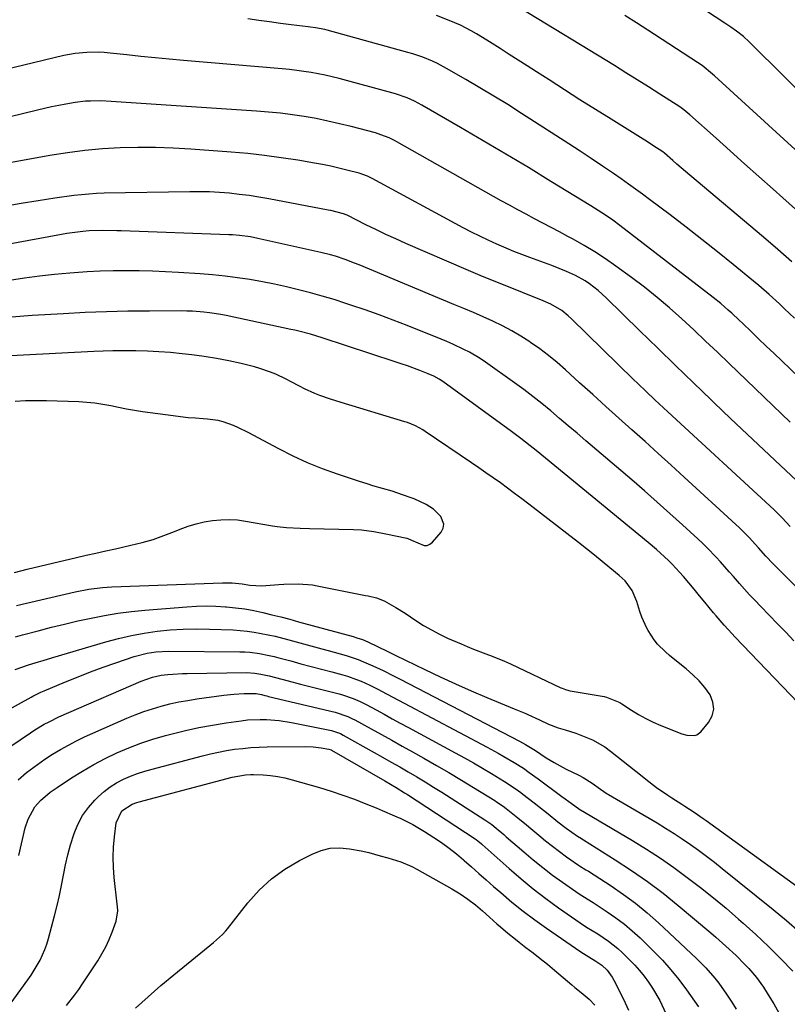
# Model space of a CAD drawing. Units: inches. Extents: x 1916097 to 1921340, y 427217 to 432529.
# Drawn here: x 1919304 to 1919570, y 429319 to 429661 of the extents above; entities that cross this region are included whole.
import ezdxf

# ---------------------------------------------------------------- set-up
doc = ezdxf.new("R2010")
doc.units = ezdxf.units.IN
doc.header["$MEASUREMENT"] = 0
doc.layers.add('7', color=7, linetype='Continuous')
doc.layers.add('8', color=7, linetype='Continuous')

msp = doc.modelspace()

# ---------------------------------------------------------------- linework, layer by layer
at = {"layer": '7', "color": 18}
for points in [[(1919575.07, 429593.03, 1786), (1919568.49, 429598.96, 1786), (1919565.19, 429601.9, 1786), (1919560.23, 429606.33, 1786), (1919555.27, 429610.75, 1786), (1919550.32, 429615.18, 1786), (1919545.37, 429619.62, 1786), (1919536.29, 429627.75, 1786), (1919534.17, 429629.5, 1786), (1919533.28, 429630.14, 1786), (1919532.83, 429630.45, 1786), (1919525.93, 429634.88, 1786), (1919522.01, 429637.38, 1786), (1919518.08, 429639.87, 1786), (1919514.13, 429642.33, 1786), (1919510.17, 429644.77, 1786), (1919477.5, 429664.74, 1786)], [(1919572.62, 429557.16, 1782), (1919569.14, 429560.48, 1782), (1919567.39, 429562.12, 1782), (1919563.84, 429565.35, 1782), (1919560.21, 429568.5, 1782), (1919558.37, 429570.03, 1782), (1919551.32, 429575.81, 1782), (1919545.92, 429580.18, 1782), (1919540.48, 429584.52, 1782), (1919534.99, 429588.78, 1782), (1919529.46, 429593, 1782), (1919522.33, 429598.38, 1782), (1919519.91, 429600.19, 1782), (1919517.47, 429601.97, 1782), (1919515.01, 429603.72, 1782), (1919512.53, 429605.46, 1782), (1919509.85, 429607.31, 1782), (1919506.01, 429609.93, 1782), (1919502.15, 429612.53, 1782), (1919498.27, 429615.09, 1782), (1919494.37, 429617.63, 1782), (1919477.95, 429628.22, 1782), (1919473.18, 429631.24, 1782), (1919468.38, 429634.22, 1782), (1919463.53, 429637.13, 1782), (1919458.66, 429640, 1782), (1919452.03, 429643.83, 1782), (1919448.82, 429645.54, 1782), (1919447.17, 429646.31, 1782), (1919443.8, 429647.68, 1782), (1919440.35, 429648.84, 1782), (1919438.6, 429649.36, 1782), (1919410.63, 429657.07, 1782), (1919409.82, 429657.27, 1782), (1919406.54, 429657.91, 1782), (1919404.89, 429658.15, 1782), (1919404.06, 429658.25, 1782), (1919398.19, 429658.96, 1782), (1919394.42, 429659.43, 1782), (1919390.67, 429659.93, 1782), (1919386.91, 429660.47, 1782), (1919383.16, 429661.03, 1782)], [(1919571.61, 429576.78, 1784), (1919566.74, 429581.04, 1784), (1919561.83, 429585.25, 1784), (1919536.31, 429606.81, 1784), (1919534.82, 429608.08, 1784), (1919531.85, 429610.63, 1784), (1919530.37, 429611.91, 1784), (1919527.54, 429614.38, 1784), (1919526.92, 429614.88, 1784), (1919523.51, 429617.07, 1784), (1919521.23, 429618.52, 1784), (1919520.08, 429619.23, 1784), (1919508.99, 429626.18, 1784), (1919503.6, 429629.56, 1784), (1919498.23, 429632.96, 1784), (1919492.87, 429636.37, 1784), (1919487.52, 429639.8, 1784), (1919483.12, 429642.63, 1784), (1919479.98, 429644.65, 1784), (1919476.83, 429646.67, 1784), (1919473.68, 429648.69, 1784), (1919470.53, 429650.71, 1784), (1919467.81, 429652.46, 1784), (1919466.01, 429653.58, 1784), (1919462.38, 429655.77, 1784), (1919460.54, 429656.82, 1784), (1919456.78, 429658.77, 1784), (1919452.91, 429660.48, 1784), (1919448.53, 429662.14, 1784)], [(1919572.76, 429615.66, 1788), (1919568.89, 429619.22, 1788), (1919544.9, 429641.21, 1788), (1919544.2, 429641.84, 1788), (1919540.55, 429644.78, 1788), (1919539, 429645.84, 1788), (1919521.76, 429657.03, 1788), (1919517.77, 429659.58, 1788), (1919513.76, 429662.11, 1788)], [(1919571.02, 429521.16, 1778), (1919549.97, 429541.43, 1778), (1919545.88, 429545.35, 1778), (1919541.77, 429549.24, 1778), (1919537.64, 429553.12, 1778), (1919533.5, 429556.98, 1778), (1919529.28, 429560.74, 1778), (1919524.97, 429564.41, 1778), (1919520.54, 429567.92, 1778), (1919516.03, 429571.33, 1778), (1919510.62, 429575.27, 1778), (1919507.05, 429577.76, 1778), (1919503.42, 429580.15, 1778), (1919499.7, 429582.39, 1778), (1919495.91, 429584.53, 1778), (1919494.01, 429585.55, 1778), (1919491.12, 429587.1, 1778), (1919488.23, 429588.64, 1778), (1919485.33, 429590.17, 1778), (1919482.43, 429591.69, 1778), (1919479.53, 429593.22, 1778), (1919476.65, 429594.76, 1778), (1919473.78, 429596.34, 1778), (1919470.92, 429597.94, 1778), (1919434.8, 429618.35, 1778), (1919433.91, 429618.83, 1778), (1919432.1, 429619.71, 1778), (1919429.28, 429620.82, 1778), (1919427.35, 429621.41, 1778), (1919418.99, 429623.63, 1778), (1919414.95, 429624.64, 1778), (1919410.88, 429625.57, 1778), (1919406.8, 429626.38, 1778), (1919402.69, 429627.1, 1778), (1919398.57, 429627.71, 1778), (1919394.44, 429628.24, 1778), (1919390.29, 429628.65, 1778), (1919386.14, 429628.99, 1778), (1919335.76, 429632.39, 1778), (1919332.21, 429632.54, 1778), (1919328.65, 429632.5, 1778), (1919326.88, 429632.4, 1778), (1919323.35, 429632.01, 1778), (1919320.11, 429631.44, 1778), (1919317.62, 429630.95, 1778), (1919315.14, 429630.44, 1778), (1919312.67, 429629.89, 1778), (1919310.2, 429629.31, 1778), (1919276.11, 429621.02, 1778)], [(1919578.78, 429495.67, 1776), (1919567.68, 429506.06, 1776), (1919561.9, 429511.49, 1776), (1919556.14, 429516.93, 1776), (1919550.41, 429522.4, 1776), (1919544.68, 429527.88, 1776), (1919543.71, 429528.81, 1776), (1919537.52, 429534.79, 1776), (1919531.34, 429540.77, 1776), (1919525.18, 429546.77, 1776), (1919519.03, 429552.78, 1776), (1919507.33, 429564.26, 1776), (1919504.54, 429566.79, 1776), (1919501.55, 429569.09, 1776), (1919499.98, 429570.13, 1776), (1919496.71, 429571.97, 1776), (1919493.51, 429573.4, 1776), (1919491.01, 429574.44, 1776), (1919488.51, 429575.45, 1776), (1919485.98, 429576.41, 1776), (1919483.45, 429577.33, 1776), (1919480.9, 429578.24, 1776), (1919478.12, 429579.26, 1776), (1919475.36, 429580.33, 1776), (1919472.61, 429581.46, 1776), (1919469.4, 429582.85, 1776), (1919466.46, 429584.2, 1776), (1919463.55, 429585.59, 1776), (1919460.66, 429587.05, 1776), (1919457.8, 429588.56, 1776), (1919426.21, 429605.63, 1776), (1919424.58, 429606.43, 1776), (1919421.73, 429607.44, 1776), (1919417.39, 429608.57, 1776), (1919414.62, 429609.26, 1776), (1919411.85, 429609.89, 1776), (1919409.06, 429610.45, 1776), (1919406.26, 429610.96, 1776), (1919400.41, 429611.95, 1776), (1919394.66, 429612.85, 1776), (1919388.9, 429613.63, 1776), (1919383.13, 429614.26, 1776), (1919377.34, 429614.78, 1776), (1919363.41, 429615.84, 1776), (1919357.29, 429616.2, 1776), (1919351.16, 429616.42, 1776), (1919345.03, 429616.42, 1776), (1919338.9, 429616.28, 1776), (1919332.78, 429615.9, 1776), (1919326.68, 429615.35, 1776), (1919320.61, 429614.55, 1776), (1919314.56, 429613.57, 1776), (1919300.01, 429610.93, 1776)], [(1919571.05, 429484.88, 1774), (1919568.25, 429487.93, 1774), (1919566.91, 429489.33, 1774), (1919566.21, 429490.01, 1774), (1919565.51, 429490.67, 1774), (1919528.65, 429524.73, 1774), (1919525.66, 429527.51, 1774), (1919524.17, 429528.9, 1774), (1919521.2, 429531.7, 1774), (1919518.26, 429534.52, 1774), (1919516.8, 429535.94, 1774), (1919495.25, 429557.01, 1774), (1919494.17, 429558, 1774), (1919491.89, 429559.8, 1774), (1919488.14, 429562.06, 1774), (1919485.48, 429563.25, 1774), (1919478.35, 429566.05, 1774), (1919473.43, 429568.01, 1774), (1919468.52, 429570, 1774), (1919463.63, 429572.04, 1774), (1919458.76, 429574.12, 1774), (1919437.92, 429583.12, 1774), (1919434.42, 429584.66, 1774), (1919430.94, 429586.26, 1774), (1919427.49, 429587.91, 1774), (1919424.07, 429589.61, 1774), (1919417.6, 429592.89, 1774), (1919417.24, 429593.07, 1774), (1919416.3, 429593.43, 1774), (1919411.89, 429594.49, 1774), (1919410.96, 429594.67, 1774), (1919390.37, 429598.56, 1774), (1919386.97, 429599.16, 1774), (1919383.57, 429599.69, 1774), (1919380.16, 429600.12, 1774), (1919376.73, 429600.49, 1774), (1919373.3, 429600.76, 1774), (1919369.87, 429600.95, 1774), (1919366.43, 429601.02, 1774), (1919362.98, 429601.02, 1774), (1919333.32, 429600.49, 1774), (1919330.7, 429600.4, 1774), (1919328.08, 429600.24, 1774), (1919325.46, 429600, 1774), (1919322.85, 429599.69, 1774), (1919316.29, 429598.8, 1774), (1919310.44, 429597.94, 1774), (1919304.6, 429597.01, 1774), (1919298.78, 429595.95, 1774)], [(1919576.42, 429460.79, 1772), (1919566.52, 429470.64, 1772), (1919565.22, 429471.95, 1772), (1919562.69, 429474.62, 1772), (1919560.08, 429477.53, 1772), (1919556.83, 429481.12, 1772), (1919554.59, 429483.45, 1772), (1919553.44, 429484.57, 1772), (1919552.26, 429485.68, 1772), (1919534.38, 429502.04, 1772), (1919529.87, 429506.16, 1772), (1919525.35, 429510.27, 1772), (1919520.81, 429514.36, 1772), (1919516.26, 429518.43, 1772), (1919511.71, 429522.51, 1772), (1919507.17, 429526.59, 1772), (1919502.64, 429530.69, 1772), (1919498.11, 429534.79, 1772), (1919493.23, 429539.23, 1772), (1919490.32, 429541.77, 1772), (1919487.35, 429544.21, 1772), (1919484.27, 429546.53, 1772), (1919481.13, 429548.76, 1772), (1919480.82, 429548.97, 1772), (1919477.74, 429550.95, 1772), (1919474.59, 429552.83, 1772), (1919471.35, 429554.53, 1772), (1919468.05, 429556.13, 1772), (1919464.69, 429557.62, 1772), (1919461.33, 429559.1, 1772), (1919457.95, 429560.55, 1772), (1919454.57, 429561.98, 1772), (1919421.75, 429575.66, 1772), (1919420.12, 429576.32, 1772), (1919416.83, 429577.55, 1772), (1919413.49, 429578.65, 1772), (1919411.8, 429579.14, 1772), (1919408.4, 429579.99, 1772), (1919386.58, 429584.85, 1772), (1919384.08, 429585.35, 1772), (1919380.3, 429585.87, 1772), (1919377.77, 429586.08, 1772), (1919376.5, 429586.14, 1772), (1919339.28, 429587.48, 1772), (1919337.69, 429587.53, 1772), (1919332.92, 429587.6, 1772), (1919328.16, 429587.44, 1772), (1919326, 429587.27, 1772), (1919324.13, 429587.07, 1772), (1919320.42, 429586.56, 1772), (1919318.57, 429586.25, 1772), (1919291.49, 429581.23, 1772)], [(1919576.57, 429420.86, 1768), (1919551.95, 429446.65, 1768), (1919550.99, 429447.66, 1768), (1919548.16, 429450.75, 1768), (1919545.44, 429453.92, 1768), (1919544.55, 429454.99, 1768), (1919541.52, 429458.72, 1768), (1919539.69, 429460.94, 1768), (1919537.85, 429463.16, 1768), (1919535.98, 429465.36, 1768), (1919534.1, 429467.54, 1768), (1919532.77, 429469.06, 1768), (1919530.23, 429471.82, 1768), (1919528.91, 429473.14, 1768), (1919526.18, 429475.7, 1768), (1919524.78, 429476.95, 1768), (1919521.92, 429479.36, 1768), (1919483.02, 429511.25, 1768), (1919480.92, 429512.96, 1768), (1919477.74, 429515.48, 1768), (1919474.49, 429517.93, 1768), (1919450.66, 429535.23, 1768), (1919449.47, 429536.03, 1768), (1919447.58, 429537.07, 1768), (1919445.6, 429537.93, 1768), (1919442.71, 429539.03, 1768), (1919438.45, 429540.6, 1768), (1919436.31, 429541.34, 1768), (1919434.16, 429542.06, 1768), (1919408.87, 429550.37, 1768), (1919404.86, 429551.6, 1768), (1919400.8, 429552.67, 1768), (1919399.44, 429552.99, 1768), (1919398.07, 429553.29, 1768), (1919375.65, 429558.07, 1768), (1919373.72, 429558.45, 1768), (1919369.83, 429559.07, 1768), (1919367.87, 429559.3, 1768), (1919363.94, 429559.6, 1768), (1919361.97, 429559.67, 1768), (1919360, 429559.69, 1768), (1919349.05, 429559.66, 1768), (1919341.6, 429559.57, 1768), (1919334.16, 429559.4, 1768), (1919326.72, 429559.11, 1768), (1919319.28, 429558.74, 1768), (1919308.45, 429558.12, 1768), (1919304.16, 429557.8, 1768), (1919299.88, 429557.41, 1768)], [(1919302.96, 429457.54, 1766), (1919323.33, 429462.33, 1766), (1919328.03, 429463.24, 1766), (1919332.79, 429463.81, 1766), (1919334.38, 429463.93, 1766), (1919335.97, 429464.01, 1766), (1919374.36, 429465.45, 1766), (1919377.75, 429465.39, 1766), (1919381.12, 429465.02, 1766), (1919383.88, 429464.64, 1766), (1919388.02, 429464.39, 1766), (1919389.41, 429464.44, 1766), (1919393.9, 429464.77, 1766), (1919395.56, 429464.88, 1766), (1919400.55, 429465.02, 1766), (1919405.5, 429464.65, 1766), (1919407.14, 429464.38, 1766), (1919423.93, 429461.05, 1766), (1919424.87, 429460.85, 1766), (1919427.67, 429460.15, 1766), (1919430.35, 429459.13, 1766), (1919434.47, 429456.83, 1766), (1919437.69, 429454.83, 1766), (1919441.36, 429452.35, 1766), (1919444.02, 429450.64, 1766), (1919446.73, 429449.04, 1766), (1919449.53, 429447.59, 1766), (1919452.38, 429446.24, 1766), (1919457.02, 429444.22, 1766), (1919459.15, 429443.31, 1766), (1919461.3, 429442.43, 1766), (1919465.64, 429440.81, 1766), (1919467.81, 429440, 1766), (1919472.09, 429438.23, 1766), (1919474.2, 429437.26, 1766), (1919491.63, 429428.99, 1766), (1919492.01, 429428.82, 1766), (1919493.17, 429428.36, 1766), (1919494.38, 429428.02, 1766), (1919494.79, 429427.94, 1766), (1919506.66, 429425.96, 1766), (1919507.47, 429425.79, 1766), (1919512.03, 429423.9, 1766), (1919512.74, 429423.46, 1766), (1919516.12, 429421.21, 1766), (1919518.54, 429419.71, 1766), (1919521.02, 429418.32, 1766), (1919523.58, 429417.08, 1766), (1919526.2, 429415.95, 1766), (1919533.55, 429413.06, 1766), (1919535.28, 429412.55, 1766), (1919537.92, 429412.46, 1766), (1919538.72, 429412.7, 1766), (1919540.06, 429413.71, 1766), (1919542.76, 429416.9, 1766), (1919544.02, 429419.23, 1766), (1919544.65, 429421.6, 1766), (1919544.32, 429424.03, 1766), (1919543.35, 429426.5, 1766), (1919541.49, 429429.08, 1766), (1919539.55, 429431.41, 1766), (1919537.39, 429433.54, 1766), (1919535.08, 429435.53, 1766), (1919532.22, 429437.76, 1766), (1919529.25, 429440.2, 1766), (1919527.82, 429441.48, 1766), (1919525.1, 429444.18, 1766), (1919523.89, 429445.65, 1766), (1919521.84, 429448.87, 1766), (1919521.4, 429449.7, 1766), (1919519.65, 429453.52, 1766), (1919518.94, 429455.5, 1766), (1919517.96, 429458.9, 1766), (1919516.36, 429462.71, 1766), (1919513.86, 429466.05, 1766), (1919512.88, 429467.03, 1766), (1919511.84, 429467.96, 1766), (1919508.63, 429470.63, 1766), (1919505.93, 429472.84, 1766), (1919503.22, 429475.03, 1766), (1919500.48, 429477.2, 1766), (1919497.73, 429479.35, 1766), (1919480.46, 429492.7, 1766), (1919478.03, 429494.56, 1766), (1919475.59, 429496.41, 1766), (1919473.13, 429498.22, 1766), (1919470.65, 429500.03, 1766), (1919468.16, 429501.8, 1766), (1919465.65, 429503.57, 1766), (1919463.13, 429505.31, 1766), (1919460.6, 429507.04, 1766), (1919444.53, 429517.9, 1766), (1919443.72, 429518.43, 1766), (1919441.18, 429519.85, 1766), (1919438.49, 429520.96, 1766), (1919437.57, 429521.26, 1766), (1919415.5, 429527.96, 1766), (1919413.64, 429528.53, 1766), (1919411.8, 429529.13, 1766), (1919408.13, 429530.41, 1766), (1919406.32, 429531.11, 1766), (1919402.79, 429532.69, 1766), (1919401.06, 429533.57, 1766), (1919398.13, 429535.12, 1766), (1919396.37, 429536.01, 1766), (1919392.81, 429537.71, 1766), (1919391, 429538.48, 1766), (1919387.29, 429539.77, 1766), (1919385.39, 429540.3, 1766), (1919380.77, 429541.43, 1766), (1919376.53, 429542.39, 1766), (1919372.27, 429543.24, 1766), (1919367.98, 429543.92, 1766), (1919363.67, 429544.49, 1766), (1919360.33, 429544.87, 1766), (1919356.34, 429545.26, 1766), (1919352.34, 429545.56, 1766), (1919348.34, 429545.75, 1766), (1919344.33, 429545.85, 1766), (1919342.88, 429545.86, 1766), (1919339.59, 429545.87, 1766), (1919336.31, 429545.83, 1766), (1919333.03, 429545.73, 1766), (1919329.75, 429545.59, 1766), (1919291.99, 429543.67, 1766)], [(1919302.33, 429469.03, 1764), (1919306.69, 429470.16, 1764), (1919311.07, 429471.23, 1764), (1919315.45, 429472.27, 1764), (1919323.74, 429474.18, 1764), (1919327.12, 429474.96, 1764), (1919330.51, 429475.73, 1764), (1919333.89, 429476.48, 1764), (1919337.28, 429477.24, 1764), (1919342.61, 429478.42, 1764), (1919346.47, 429479.38, 1764), (1919350.28, 429480.47, 1764), (1919354.03, 429481.76, 1764), (1919357.74, 429483.18, 1764), (1919359.72, 429484, 1764), (1919362.44, 429485, 1764), (1919365.2, 429485.87, 1764), (1919368.02, 429486.52, 1764), (1919370.87, 429487.03, 1764), (1919373.76, 429487.3, 1764), (1919376.64, 429487.38, 1764), (1919379.51, 429487.2, 1764), (1919382.38, 429486.83, 1764), (1919391.7, 429485.19, 1764), (1919393.29, 429484.94, 1764), (1919396.49, 429484.6, 1764), (1919401.32, 429484.38, 1764), (1919404.54, 429484.28, 1764), (1919419.75, 429483.89, 1764), (1919422.57, 429483.73, 1764), (1919426.76, 429483.18, 1764), (1919430.93, 429482.4, 1764), (1919438.19, 429480.87, 1764), (1919438.63, 429480.76, 1764), (1919439.86, 429480.25, 1764), (1919444.19, 429478.32, 1764), (1919445.26, 429478.32, 1764), (1919446.25, 429478.75, 1764), (1919447.18, 429479.47, 1764), (1919450.12, 429482.98, 1764), (1919450.81, 429484.35, 1764), (1919451.1, 429485.72, 1764), (1919450.04, 429488.43, 1764), (1919447.49, 429490.91, 1764), (1919444.94, 429492.57, 1764), (1919440.76, 429494.48, 1764), (1919439.33, 429495.03, 1764), (1919434.8, 429496.61, 1764), (1919433.16, 429497.16, 1764), (1919429.84, 429498.17, 1764), (1919426.5, 429499.09, 1764), (1919424.83, 429499.56, 1764), (1919421.53, 429500.6, 1764), (1919414.24, 429503.03, 1764), (1919409.01, 429504.93, 1764), (1919403.86, 429507, 1764), (1919398.81, 429509.33, 1764), (1919393.85, 429511.83, 1764), (1919383.21, 429517.53, 1764), (1919379.85, 429519.19, 1764), (1919378.13, 429519.93, 1764), (1919374.61, 429521.2, 1764), (1919372.81, 429521.67, 1764), (1919369.11, 429522.17, 1764), (1919367.64, 429522.26, 1764), (1919365.03, 429522.45, 1764), (1919362.43, 429522.67, 1764), (1919359.83, 429522.96, 1764), (1919357.24, 429523.29, 1764), (1919346.65, 429524.76, 1764), (1919343.88, 429525.18, 1764), (1919341.11, 429525.64, 1764), (1919338.36, 429526.17, 1764), (1919335.62, 429526.74, 1764), (1919332.87, 429527.26, 1764), (1919330.1, 429527.69, 1764), (1919327.32, 429527.96, 1764), (1919324.53, 429528.13, 1764), (1919313.38, 429528.5, 1764), (1919309.75, 429528.54, 1764), (1919306.12, 429528.47, 1764), (1919302.5, 429528.23, 1764)], [(1919302.61, 429446.67, 1768), (1919305, 429447.33, 1768), (1919310.47, 429448.8, 1768), (1919315.04, 429449.98, 1768), (1919319.62, 429451.11, 1768), (1919324.22, 429452.17, 1768), (1919328.83, 429453.19, 1768), (1919333.46, 429454.08, 1768), (1919338.1, 429454.84, 1768), (1919342.78, 429455.44, 1768), (1919347.47, 429455.91, 1768), (1919362.02, 429457.1, 1768), (1919365.36, 429457.29, 1768), (1919368.71, 429457.37, 1768), (1919372.05, 429457.3, 1768), (1919375.39, 429457.12, 1768), (1919375.69, 429457.09, 1768), (1919378.87, 429456.77, 1768), (1919382.04, 429456.34, 1768), (1919385.19, 429455.77, 1768), (1919388.32, 429455.1, 1768), (1919391.43, 429454.35, 1768), (1919394.54, 429453.57, 1768), (1919397.64, 429452.75, 1768), (1919400.74, 429451.92, 1768), (1919419.58, 429446.75, 1768), (1919420.9, 429446.36, 1768), (1919422.86, 429445.7, 1768), (1919424.76, 429444.9, 1768), (1919431.63, 429441.61, 1768), (1919432.35, 429441.26, 1768), (1919434.47, 429440.19, 1768), (1919444.42, 429435.32, 1768), (1919449.74, 429432.78, 1768), (1919455.08, 429430.31, 1768), (1919460.47, 429427.94, 1768), (1919465.9, 429425.64, 1768), (1919475.44, 429421.69, 1768), (1919479.5, 429420.06, 1768), (1919480.17, 429419.76, 1768), (1919484.15, 429417.87, 1768), (1919487.38, 429416.39, 1768), (1919490.69, 429415.07, 1768), (1919493.13, 429414.38, 1768), (1919496.78, 429413.29, 1768), (1919497.97, 429412.85, 1768), (1919502.54, 429410.95, 1768), (1919506.84, 429408.47, 1768), (1919508.85, 429407.01, 1768), (1919519.76, 429398.31, 1768), (1919521, 429397.32, 1768), (1919524.78, 429394.45, 1768), (1919528.68, 429391.74, 1768), (1919530.01, 429390.88, 1768), (1919533.49, 429388.68, 1768), (1919534.57, 429387.99, 1768), (1919537.77, 429385.87, 1768), (1919540.92, 429383.68, 1768), (1919541.96, 429382.93, 1768), (1919583.38, 429352.9, 1768)], [(1919279.24, 429409.9, 1772), (1919308.05, 429425.75, 1772), (1919308.6, 429426.05, 1772), (1919311.42, 429427.42, 1772), (1919312.56, 429427.92, 1772), (1919320, 429431.06, 1772), (1919324.32, 429432.83, 1772), (1919328.66, 429434.53, 1772), (1919333.03, 429436.14, 1772), (1919337.43, 429437.69, 1772), (1919343.8, 429439.85, 1772), (1919348.22, 429441.02, 1772), (1919351.23, 429441.47, 1772), (1919355.79, 429441.7, 1772), (1919380.37, 429441.5, 1772), (1919382.08, 429441.45, 1772), (1919383.79, 429441.34, 1772), (1919387.19, 429440.88, 1772), (1919390.56, 429440.21, 1772), (1919392.23, 429439.82, 1772), (1919393.89, 429439.4, 1772), (1919397.98, 429438.31, 1772), (1919401.53, 429437.35, 1772), (1919405.09, 429436.4, 1772), (1919408.64, 429435.44, 1772), (1919412.19, 429434.48, 1772), (1919416.07, 429433.44, 1772), (1919417.67, 429432.97, 1772), (1919420.83, 429431.88, 1772), (1919422.38, 429431.26, 1772), (1919425.44, 429429.89, 1772), (1919428.42, 429428.38, 1772), (1919429.42, 429427.84, 1772), (1919433.38, 429425.72, 1772), (1919437.35, 429423.62, 1772), (1919466.04, 429408.45, 1772), (1919469.94, 429406.33, 1772), (1919471.86, 429405.22, 1772), (1919475.44, 429403.1, 1772), (1919478.61, 429401.08, 1772), (1919480.68, 429399.66, 1772), (1919483.72, 429397.46, 1772), (1919492, 429391.33, 1772), (1919493.11, 429390.49, 1772), (1919494.34, 429389.54, 1772), (1919497.67, 429387.17, 1772), (1919497.84, 429387.07, 1772), (1919516.43, 429376.02, 1772), (1919521.3, 429373.01, 1772), (1919526.11, 429369.89, 1772), (1919530.8, 429366.62, 1772), (1919535.43, 429363.24, 1772), (1919539.97, 429359.74, 1772), (1919544.45, 429356.17, 1772), (1919548.85, 429352.51, 1772), (1919553.21, 429348.78, 1772), (1919554.78, 429347.41, 1772), (1919559.23, 429343.39, 1772), (1919563.6, 429339.28, 1772), (1919567.82, 429335.04, 1772), (1919571.96, 429330.7, 1772)], [(1919297.37, 429406.27, 1774), (1919307.78, 429413.39, 1774), (1919309.36, 429414.42, 1774), (1919312.6, 429416.35, 1774), (1919314.26, 429417.24, 1774), (1919317.65, 429418.91, 1774), (1919321.09, 429420.46, 1774), (1919346.16, 429431.27, 1774), (1919348.1, 429432.03, 1774), (1919350.09, 429432.67, 1774), (1919353.15, 429433.32, 1774), (1919355.45, 429433.6, 1774), (1919357.12, 429433.76, 1774), (1919360.47, 429433.96, 1774), (1919362.15, 429434, 1774), (1919382.62, 429434.25, 1774), (1919385.61, 429434.08, 1774), (1919387.59, 429433.77, 1774), (1919390.52, 429433.11, 1774), (1919394.97, 429431.94, 1774), (1919397.11, 429431.38, 1774), (1919401.38, 429430.29, 1774), (1919414.74, 429426.93, 1774), (1919415.99, 429426.59, 1774), (1919419.65, 429425.32, 1774), (1919422.02, 429424.27, 1774), (1919423.18, 429423.7, 1774), (1919424.32, 429423.1, 1774), (1919427.62, 429421.3, 1774), (1919430.4, 429419.79, 1774), (1919433.19, 429418.27, 1774), (1919435.98, 429416.76, 1774), (1919438.77, 429415.25, 1774), (1919455, 429406.45, 1774), (1919458.17, 429404.7, 1774), (1919461.32, 429402.92, 1774), (1919464.44, 429401.09, 1774), (1919467.54, 429399.23, 1774), (1919472.05, 429396.48, 1774), (1919476.12, 429393.79, 1774), (1919477.69, 429392.64, 1774), (1919478.47, 429392.05, 1774), (1919482.33, 429389.06, 1774), (1919483.95, 429387.8, 1774), (1919487.17, 429385.24, 1774), (1919490.54, 429382.51, 1774), (1919493.45, 429380.3, 1774), (1919497.43, 429377.48, 1774), (1919498.71, 429376.69, 1774), (1919499.23, 429376.38, 1774), (1919499.49, 429376.23, 1774), (1919510.45, 429369.36, 1774), (1919516.11, 429365.66, 1774), (1919521.65, 429361.8, 1774), (1919527.03, 429357.71, 1774), (1919532.3, 429353.47, 1774), (1919543.61, 429343.97, 1774), (1919545.36, 429342.48, 1774), (1919548.81, 429339.43, 1774), (1919552.33, 429336.15, 1774), (1919555.27, 429333.2, 1774), (1919556.7, 429331.69, 1774), (1919559.38, 429328.53, 1774), (1919561.78, 429325.14, 1774), (1919563.46, 429322.53, 1774), (1919565.36, 429319.44, 1774), (1919567.17, 429316.29, 1774)], [(1919303.5, 429397.05, 1776), (1919306.48, 429399.58, 1776), (1919307.7, 429400.53, 1776), (1919310.23, 429402.42, 1776), (1919312.82, 429404.23, 1776), (1919315.48, 429405.93, 1776), (1919318.18, 429407.56, 1776), (1919320.95, 429409.09, 1776), (1919323.75, 429410.56, 1776), (1919326.59, 429411.94, 1776), (1919329.46, 429413.27, 1776), (1919341.19, 429418.44, 1776), (1919344.11, 429419.65, 1776), (1919347.06, 429420.77, 1776), (1919350.05, 429421.75, 1776), (1919353.08, 429422.63, 1776), (1919356.15, 429423.39, 1776), (1919359.23, 429424.07, 1776), (1919362.34, 429424.64, 1776), (1919365.46, 429425.13, 1776), (1919374.79, 429426.42, 1776), (1919378.32, 429426.82, 1776), (1919381.88, 429427.03, 1776), (1919386.01, 429427.05, 1776), (1919387.83, 429426.63, 1776), (1919389.08, 429426.31, 1776), (1919389.7, 429426.16, 1776), (1919390.33, 429426.01, 1776), (1919413.45, 429420.52, 1776), (1919417.78, 429419.05, 1776), (1919419.43, 429418.27, 1776), (1919420.24, 429417.84, 1776), (1919425.82, 429414.76, 1776), (1919429.41, 429412.77, 1776), (1919432.99, 429410.78, 1776), (1919436.58, 429408.79, 1776), (1919440.16, 429406.79, 1776), (1919444.18, 429404.54, 1776), (1919448.52, 429402.08, 1776), (1919452.84, 429399.57, 1776), (1919457.12, 429397.01, 1776), (1919461.37, 429394.4, 1776), (1919468.67, 429389.86, 1776), (1919469.25, 429389.48, 1776), (1919471.56, 429387.92, 1776), (1919472.68, 429387.09, 1776), (1919473.23, 429386.66, 1776), (1919476.69, 429383.89, 1776), (1919479.68, 429381.43, 1776), (1919481.17, 429380.18, 1776), (1919483.93, 429377.83, 1776), (1919486.28, 429375.9, 1776), (1919488.66, 429374.01, 1776), (1919491.08, 429372.18, 1776), (1919493.55, 429370.4, 1776), (1919497.7, 429367.48, 1776), (1919498.12, 429367.2, 1776), (1919500.27, 429365.9, 1776), (1919501.13, 429365.37, 1776), (1919509.05, 429360.28, 1776), (1919513.34, 429357.35, 1776), (1919517.52, 429354.27, 1776), (1919521.53, 429350.97, 1776), (1919525.42, 429347.51, 1776), (1919538.61, 429335.14, 1776), (1919541.89, 429331.85, 1776), (1919544.92, 429328.34, 1776), (1919546.35, 429326.5, 1776), (1919549.05, 429322.73, 1776), (1919550.85, 429319.96, 1776), (1919552.32, 429317.56, 1776)], [(1919303.83, 429370.78, 1778), (1919306.01, 429380.41, 1778), (1919306.96, 429383.44, 1778), (1919309.34, 429387.71, 1778), (1919311.23, 429389.92, 1778), (1919314.62, 429392.75, 1778), (1919317.03, 429394.44, 1778), (1919322.06, 429397.75, 1778), (1919325.86, 429400.13, 1778), (1919329.73, 429402.38, 1778), (1919333.69, 429404.45, 1778), (1919337.72, 429406.41, 1778), (1919341.85, 429408.16, 1778), (1919346.02, 429409.77, 1778), (1919350.27, 429411.16, 1778), (1919354.58, 429412.41, 1778), (1919356.87, 429413.01, 1778), (1919361.53, 429414.15, 1778), (1919366.21, 429415.19, 1778), (1919370.93, 429416.06, 1778), (1919375.67, 429416.83, 1778), (1919380.81, 429417.58, 1778), (1919383, 429417.83, 1778), (1919387.37, 429418.05, 1778), (1919389.57, 429418.02, 1778), (1919393.95, 429417.66, 1778), (1919398.29, 429416.95, 1778), (1919412.16, 429414.14, 1778), (1919413.21, 429413.88, 1778), (1919415.21, 429413.09, 1778), (1919416.17, 429412.6, 1778), (1919426.86, 429406.59, 1778), (1919429.83, 429404.91, 1778), (1919432.8, 429403.23, 1778), (1919435.75, 429401.53, 1778), (1919438.71, 429399.83, 1778), (1919441.65, 429398.11, 1778), (1919444.57, 429396.36, 1778), (1919447.47, 429394.57, 1778), (1919450.35, 429392.75, 1778), (1919465.28, 429383.23, 1778), (1919466.32, 429382.54, 1778), (1919467.68, 429381.55, 1778), (1919469.15, 429380.35, 1778), (1919471.82, 429378.12, 1778), (1919472.69, 429377.36, 1778), (1919478.79, 429372.05, 1778), (1919482.03, 429369.3, 1778), (1919485.34, 429366.63, 1778), (1919488.72, 429364.06, 1778), (1919492.17, 429361.56, 1778), (1919497.98, 429357.48, 1778), (1919499.75, 429356.33, 1778), (1919502.18, 429354.89, 1778), (1919502.77, 429354.51, 1778), (1919507.71, 429351.32, 1778), (1919510.7, 429349.25, 1778), (1919513.61, 429347.07, 1778), (1919516.37, 429344.72, 1778), (1919519.04, 429342.25, 1778), (1919523.72, 429337.67, 1778), (1919526.78, 429334.5, 1778), (1919529.71, 429331.23, 1778), (1919532.46, 429327.81, 1778), (1919535.09, 429324.29, 1778), (1919539.3, 429318.31, 1778)], [(1919320.24, 429318.8, 1782), (1919323.15, 429322.46, 1782), (1919324.52, 429324.35, 1782), (1919325.83, 429326.29, 1782), (1919331.11, 429334.35, 1782), (1919332.55, 429336.72, 1782), (1919333.88, 429339.14, 1782), (1919335.05, 429341.65, 1782), (1919336.1, 429344.22, 1782), (1919337.51, 429348.03, 1782), (1919338.04, 429351.68, 1782), (1919337.96, 429353.17, 1782), (1919337.89, 429353.91, 1782), (1919336.81, 429363.2, 1782), (1919336.53, 429366.72, 1782), (1919336.42, 429370.24, 1782), (1919336.57, 429373.76, 1782), (1919336.9, 429377.27, 1782), (1919337.53, 429382.16, 1782), (1919339.49, 429386.28, 1782), (1919343.01, 429388.64, 1782), (1919344.64, 429389.22, 1782), (1919345.47, 429389.46, 1782), (1919377.76, 429398.01, 1782), (1919382.34, 429398.86, 1782), (1919384.19, 429398.95, 1782), (1919385.12, 429398.94, 1782), (1919388.4, 429398.79, 1782), (1919390.96, 429398.59, 1782), (1919393.5, 429398.26, 1782), (1919396, 429397.76, 1782), (1919398.49, 429397.13, 1782), (1919407.98, 429394.38, 1782), (1919412.04, 429393.13, 1782), (1919416.08, 429391.8, 1782), (1919420.06, 429390.33, 1782), (1919424.02, 429388.79, 1782), (1919427.56, 429387.33, 1782), (1919429.72, 429386.44, 1782), (1919434.01, 429384.59, 1782), (1919436.15, 429383.64, 1782), (1919440.32, 429381.57, 1782), (1919444.33, 429379.19, 1782), (1919447.58, 429377.11, 1782), (1919450.25, 429375.3, 1782), (1919452.87, 429373.42, 1782), (1919455.4, 429371.41, 1782), (1919457.87, 429369.33, 1782), (1919458.11, 429369.11, 1782), (1919460.66, 429366.86, 1782), (1919463.21, 429364.61, 1782), (1919465.76, 429362.36, 1782), (1919468.31, 429360.11, 1782), (1919470.77, 429357.94, 1782), (1919474.61, 429354.68, 1782), (1919478.52, 429351.52, 1782), (1919482.55, 429348.5, 1782), (1919486.65, 429345.58, 1782), (1919498.49, 429337.47, 1782), (1919499.42, 429336.84, 1782), (1919501.31, 429335.64, 1782), (1919503.77, 429334.17, 1782), (1919505.85, 429332.76, 1782), (1919507.64, 429331.05, 1782), (1919509.44, 429328.64, 1782), (1919510.02, 429327.59, 1782), (1919513.28, 429321.02, 1782), (1919515.06, 429317.16, 1782)], [(1919344.24, 429317.85, 1784), (1919348.55, 429321.85, 1784), (1919352.98, 429325.72, 1784), (1919357.49, 429329.5, 1784), (1919371.25, 429340.68, 1784), (1919374.37, 429343.47, 1784), (1919375.5, 429344.7, 1784), (1919376.03, 429345.35, 1784), (1919383.19, 429354.44, 1784), (1919387.09, 429358.79, 1784), (1919391.31, 429362.75, 1784), (1919396.01, 429366.13, 1784), (1919401.02, 429369.12, 1784), (1919405.37, 429371.35, 1784), (1919408.5, 429372.58, 1784), (1919411.69, 429373.36, 1784), (1919414.98, 429373.5, 1784), (1919418.32, 429373.2, 1784), (1919422.45, 429372.4, 1784), (1919425.1, 429371.83, 1784), (1919429.03, 429370.76, 1784), (1919431.64, 429370.01, 1784), (1919436.2, 429368.63, 1784), (1919439.94, 429367.06, 1784), (1919441.74, 429366.13, 1784), (1919453.85, 429359.29, 1784), (1919456.66, 429357.58, 1784), (1919459.38, 429355.74, 1784), (1919461.98, 429353.73, 1784), (1919464.48, 429351.6, 1784), (1919466.87, 429349.43, 1784), (1919469.38, 429347.18, 1784), (1919470.65, 429346.07, 1784), (1919473.21, 429343.88, 1784), (1919475.84, 429341.77, 1784), (1919477.17, 429340.75, 1784), (1919479.52, 429338.98, 1784), (1919482.02, 429337.06, 1784), (1919484.49, 429335.11, 1784), (1919486.94, 429333.12, 1784), (1919489.36, 429331.1, 1784), (1919495.38, 429325.99, 1784), (1919496.46, 429325.08, 1784), (1919498.63, 429323.28, 1784), (1919501.46, 429320.96, 1784), (1919503.42, 429318.88, 1784)]]:
    msp.add_polyline3d(points, dxfattribs=at)
at = {"layer": '8', "color": 18}
for points in [[(1919573.95, 429636.03, 1790), (1919569.31, 429640.62, 1790), (1919556.86, 429653.02, 1790), (1919554.87, 429654.88, 1790), (1919552.49, 429656.72, 1790), (1919550.5, 429658.15, 1790), (1919549.48, 429658.85, 1790), (1919548.46, 429659.53, 1790), (1919527.98, 429673.04, 1790)], [(1919601.16, 429510.67, 1780), (1919568.13, 429542.38, 1780), (1919565.47, 429544.94, 1780), (1919562.81, 429547.49, 1780), (1919560.15, 429550.05, 1780), (1919557.5, 429552.62, 1780), (1919554.65, 429555.36, 1780), (1919553.41, 429556.54, 1780), (1919550.9, 429558.87, 1780), (1919549.63, 429560.01, 1780), (1919547.02, 429562.23, 1780), (1919544.35, 429564.37, 1780), (1919512.01, 429589.31, 1780), (1919509.58, 429591.13, 1780), (1919507.09, 429592.87, 1780), (1919504.56, 429594.54, 1780), (1919501.99, 429596.16, 1780), (1919488.17, 429604.64, 1780), (1919480.37, 429609.39, 1780), (1919472.54, 429614.1, 1780), (1919464.67, 429618.74, 1780), (1919456.78, 429623.35, 1780), (1919443.4, 429631.07, 1780), (1919440.91, 429632.4, 1780), (1919438.33, 429633.56, 1780), (1919434.34, 429634.99, 1780), (1919432.98, 429635.38, 1780), (1919414.82, 429640.3, 1780), (1919412.39, 429640.92, 1780), (1919409.95, 429641.48, 1780), (1919407.49, 429641.97, 1780), (1919405.03, 429642.41, 1780), (1919402.55, 429642.78, 1780), (1919400.06, 429643.12, 1780), (1919397.58, 429643.4, 1780), (1919395.08, 429643.64, 1780), (1919360.81, 429646.58, 1780), (1919355.9, 429647.02, 1780), (1919350.99, 429647.48, 1780), (1919346.08, 429647.98, 1780), (1919341.17, 429648.51, 1780), (1919335.38, 429649.15, 1780), (1919333.37, 429649.33, 1780), (1919331.36, 429649.43, 1780), (1919327.34, 429649.38, 1780), (1919323.34, 429648.98, 1780), (1919319.39, 429648.23, 1780), (1919288.18, 429640.79, 1780)], [(1919572.39, 429445.26, 1770), (1919569.52, 429448.23, 1770), (1919566.65, 429451.21, 1770), (1919563.79, 429454.19, 1770), (1919560.92, 429457.17, 1770), (1919558.78, 429459.41, 1770), (1919557, 429461.29, 1770), (1919555.25, 429463.18, 1770), (1919553.53, 429465.11, 1770), (1919551.39, 429467.55, 1770), (1919549.91, 429469.25, 1770), (1919546.93, 429472.63, 1770), (1919545.42, 429474.31, 1770), (1919542.32, 429477.58, 1770), (1919540.71, 429479.15, 1770), (1919539.07, 429480.7, 1770), (1919533.75, 429485.56, 1770), (1919529.4, 429489.49, 1770), (1919525.03, 429493.39, 1770), (1919520.62, 429497.25, 1770), (1919516.18, 429501.07, 1770), (1919500.26, 429514.67, 1770), (1919497.23, 429517.26, 1770), (1919494.19, 429519.84, 1770), (1919491.15, 429522.43, 1770), (1919488.11, 429525.01, 1770), (1919485.03, 429527.55, 1770), (1919481.92, 429530.04, 1770), (1919478.73, 429532.45, 1770), (1919475.51, 429534.8, 1770), (1919465.45, 429541.94, 1770), (1919463.65, 429543.15, 1770), (1919459.95, 429545.36, 1770), (1919458.03, 429546.37, 1770), (1919454.12, 429548.21, 1770), (1919452.13, 429549.07, 1770), (1919450.13, 429549.89, 1770), (1919438.32, 429554.62, 1770), (1919433.49, 429556.5, 1770), (1919428.63, 429558.33, 1770), (1919423.74, 429560.06, 1770), (1919418.83, 429561.75, 1770), (1919417.07, 429562.33, 1770), (1919413.01, 429563.63, 1770), (1919408.93, 429564.86, 1770), (1919404.82, 429566, 1770), (1919400.7, 429567.07, 1770), (1919396.55, 429568.05, 1770), (1919392.38, 429568.96, 1770), (1919388.2, 429569.77, 1770), (1919383.85, 429570.55, 1770), (1919379.56, 429571.2, 1770), (1919375.26, 429571.76, 1770), (1919370.94, 429572.19, 1770), (1919366.62, 429572.54, 1770), (1919359.09, 429573.03, 1770), (1919354.57, 429573.28, 1770), (1919350.05, 429573.47, 1770), (1919345.53, 429573.57, 1770), (1919341, 429573.61, 1770), (1919336.48, 429573.56, 1770), (1919331.95, 429573.44, 1770), (1919327.43, 429573.23, 1770), (1919322.92, 429572.95, 1770), (1919321.42, 429572.84, 1770), (1919316.17, 429572.38, 1770), (1919310.93, 429571.81, 1770), (1919305.71, 429571.1, 1770), (1919300.5, 429570.29, 1770)], [(1919302.52, 429435.35, 1770), (1919307.16, 429436.96, 1770), (1919310.56, 429437.98, 1770), (1919312.21, 429438.48, 1770), (1919315.53, 429439.46, 1770), (1919333.98, 429444.89, 1770), (1919338.36, 429446.06, 1770), (1919342.78, 429447.09, 1770), (1919347.24, 429447.91, 1770), (1919351.72, 429448.58, 1770), (1919356.24, 429449.04, 1770), (1919360.77, 429449.34, 1770), (1919365.3, 429449.43, 1770), (1919369.84, 429449.37, 1770), (1919378.07, 429449.07, 1770), (1919382.94, 429448.69, 1770), (1919385.35, 429448.34, 1770), (1919390.16, 429447.41, 1770), (1919392.55, 429446.87, 1770), (1919397.29, 429445.67, 1770), (1919408.82, 429442.55, 1770), (1919410.92, 429441.97, 1770), (1919413.01, 429441.38, 1770), (1919417.2, 429440.17, 1770), (1919421.33, 429438.8, 1770), (1919423.24, 429438.05, 1770), (1919426.49, 429436.66, 1770), (1919430.06, 429434.97, 1770), (1919433.57, 429433.14, 1770), (1919434.74, 429432.53, 1770), (1919435.91, 429431.93, 1770), (1919477.25, 429410.54, 1770), (1919479.37, 429409.38, 1770), (1919482.79, 429407.24, 1770), (1919486.53, 429404.72, 1770), (1919489.25, 429403.07, 1770), (1919493.46, 429400.81, 1770), (1919497.8, 429398.72, 1770), (1919499.38, 429397.85, 1770), (1919502.42, 429395.9, 1770), (1919505.37, 429393.8, 1770), (1919507.69, 429392.27, 1770), (1919508.17, 429391.99, 1770), (1919524.95, 429382.11, 1770), (1919527.91, 429380.32, 1770), (1919530.83, 429378.49, 1770), (1919533.7, 429376.59, 1770), (1919536.54, 429374.64, 1770), (1919539.34, 429372.63, 1770), (1919542.12, 429370.58, 1770), (1919544.85, 429368.47, 1770), (1919547.56, 429366.33, 1770), (1919565.2, 429352.09, 1770), (1919569.78, 429348.29, 1770), (1919574.27, 429344.39, 1770)], [(1919279.53, 429290.04, 1780), (1919306.89, 429327.68, 1780), (1919308.03, 429329.34, 1780), (1919309.13, 429331.03, 1780), (1919311.12, 429334.54, 1780), (1919312.77, 429338.21, 1780), (1919313.44, 429340.11, 1780), (1919314.03, 429342.03, 1780), (1919316.17, 429349.96, 1780), (1919317.06, 429353.45, 1780), (1919317.89, 429356.95, 1780), (1919318.61, 429360.48, 1780), (1919319.26, 429364.02, 1780), (1919319.94, 429367.55, 1780), (1919320.73, 429371.06, 1780), (1919321.69, 429374.52, 1780), (1919322.91, 429378.42, 1780), (1919324.25, 429381.63, 1780), (1919325.86, 429384.67, 1780), (1919327.87, 429387.45, 1780), (1919330.16, 429390.07, 1780), (1919331.4, 429391.28, 1780), (1919333.37, 429393.04, 1780), (1919335.44, 429394.64, 1780), (1919337.67, 429396.02, 1780), (1919340, 429397.25, 1780), (1919342.44, 429398.3, 1780), (1919344.91, 429399.26, 1780), (1919347.43, 429400.09, 1780), (1919349.98, 429400.83, 1780), (1919367.44, 429405.43, 1780), (1919370.2, 429406.11, 1780), (1919372.97, 429406.71, 1780), (1919375.76, 429407.22, 1780), (1919378.57, 429407.66, 1780), (1919381.39, 429407.99, 1780), (1919384.21, 429408.26, 1780), (1919387.04, 429408.41, 1780), (1919389.88, 429408.49, 1780), (1919403.02, 429408.6, 1780), (1919405.77, 429408.51, 1780), (1919408.49, 429408.2, 1780), (1919411.21, 429407.76, 1780), (1919411.97, 429407.45, 1780), (1919412.11, 429407.37, 1780), (1919430.62, 429396.76, 1780), (1919432.6, 429395.61, 1780), (1919434.57, 429394.43, 1780), (1919437.48, 429392.61, 1780), (1919438.44, 429391.99, 1780), (1919461.88, 429376.59, 1780), (1919462.23, 429376.35, 1780), (1919462.79, 429375.93, 1780), (1919464.05, 429374.86, 1780), (1919464.34, 429374.6, 1780), (1919473.67, 429366.29, 1780), (1919477.81, 429362.72, 1780), (1919482.03, 429359.26, 1780), (1919486.37, 429355.94, 1780), (1919490.78, 429352.72, 1780), (1919498.25, 429347.48, 1780), (1919500.53, 429345.99, 1780), (1919504.42, 429343.63, 1780), (1919508.08, 429341.17, 1780), (1919511.31, 429338.57, 1780), (1919512.83, 429337.16, 1780), (1919515.46, 429334.58, 1780), (1919517.2, 429332.78, 1780), (1919518.88, 429330.92, 1780), (1919520.45, 429328.97, 1780), (1919521.98, 429326.92, 1780), (1919523.36, 429324.86, 1780), (1919525.86, 429320.58, 1780), (1919527.99, 429316.09, 1780)]]:
    msp.add_polyline3d(points, dxfattribs=at)

doc.saveas('drawing.dxf')
